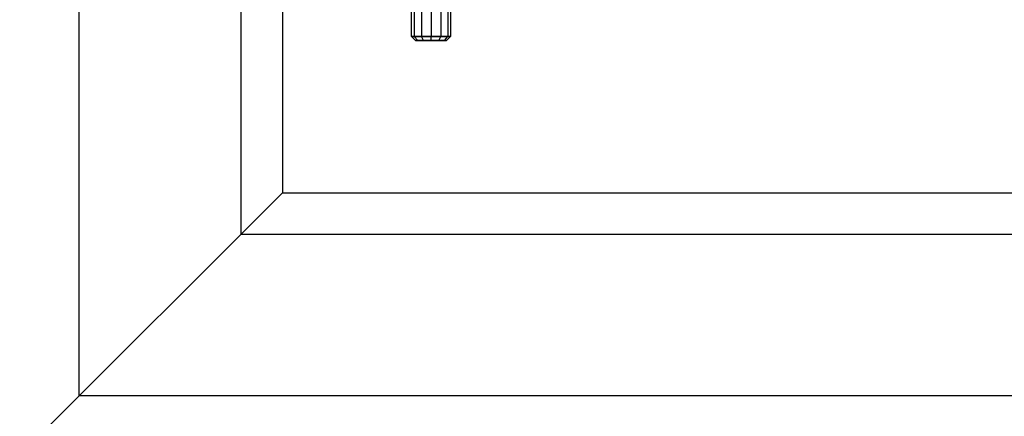
# Model space of a CAD drawing. Extents: x -1550 to 5741, y -1550 to 1550.
# Drawn here: x 2818 to 3072, y -172 to -70 of the extents above; entities that cross this region are included whole.
import ezdxf

# ---------------------------------------------------------------- set-up
doc = ezdxf.new("R2010")
doc.units = 0

msp = doc.modelspace()

# ---------------------------------------------------------------- linework, layer by layer
at = {"color": 0}
for p, q in [((2833.333333, -166.667585, -799.999804), (2833.333333, 166.665748, -799.999804)), ((2833.333333, -166.667585, -839.999823), (2833.333333, 166.665748, -839.999823)), ((2875, 125, -839.999705), (2875, -125, -839.999705)), ((2875, 125, -799.999705), (2875, -125, -799.999705)), ((2885.714286, 114.288469, -299.999853), (2885.714286, -114.282959, -299.999853)), ((2919, -74, -624), (2919, 74, -624)), ((2919.669873, 74, -626.5), (2919.669873, -74, -626.5)), ((2919.669873, 74, -621.5), (2919.669873, -74, -621.5)), ((2921.5, 74, -628.330127), (2921.5, -74, -628.330127)), ((2921.5, 74, -619.669873), (2921.5, -74, -619.669873)), ((2924, 74, -629), (2924, -74, -629)), ((2924, 74, -619), (2924, -74, -619)), ((2926.5, 74, -628.330127), (2926.5, -74, -628.330127)), ((2926.5, 74, -619.669873), (2926.5, -74, -619.669873)), ((2928.330127, 74, -626.5), (2928.330127, -74, -626.5)), ((2928.330127, 74, -621.5), (2928.330127, -74, -621.5)), ((2929, 74, -624), (2929, -74, -624)), ((2919.669873, -74, -626.5), (2919, -74, -624)), ((2919, -74, -624), (2919.669873, -74, -621.5)), ((2920.035276, -75, -624), (2919, -74, -624)), ((2921.5, -74, -628.330127), (2919.669873, -74, -626.5)), ((2919.669873, -74, -621.5), (2921.5, -74, -619.669873)), ((2919.669873, -74, -626.5), (2920.566448, -75, -625.982362)), ((2920.566448, -75, -622.017638), (2919.669873, -74, -621.5)), ((2920.566448, -75, -622.017638), (2920.035276, -75, -624)), ((2920.035276, -75, -624), (2920.566448, -75, -625.982362)), ((2922.017638, -75, -620.566448), (2920.566448, -75, -622.017638)), ((2920.566448, -75, -625.982362), (2922.017638, -75, -627.433552)), ((2924, -74, -629), (2921.5, -74, -628.330127)), ((2921.5, -74, -619.669873), (2924, -74, -619)), ((2922.017638, -75, -620.566448), (2921.5, -74, -619.669873)), ((2922.017638, -75, -627.433552), (2921.5, -74, -628.330127)), ((2922.017638, -75, -627.433552), (2924, -75, -627.964724)), ((2924, -75, -620.035276), (2922.017638, -75, -620.566448)), ((2926.5, -74, -628.330127), (2924, -74, -629)), ((2924, -74, -619), (2926.5, -74, -619.669873)), ((2924, -75, -620.035276), (2924, -74, -619)), ((2924, -75, -627.964724), (2924, -74, -629)), ((2924, -75, -627.964724), (2925.982362, -75, -627.433552)), ((2925.982362, -75, -620.566448), (2924, -75, -620.035276)), ((2925.982362, -75, -620.566448), (2926.5, -74, -619.669873)), ((2925.982362, -75, -627.433552), (2926.5, -74, -628.330127)), ((2925.982362, -75, -627.433552), (2927.433552, -75, -625.982362)), ((2927.433552, -75, -622.017638), (2925.982362, -75, -620.566448)), ((2928.330127, -74, -626.5), (2926.5, -74, -628.330127)), ((2926.5, -74, -619.669873), (2928.330127, -74, -621.5)), ((2927.433552, -75, -622.017638), (2928.330127, -74, -621.5)), ((2927.433552, -75, -625.982362), (2928.330127, -74, -626.5)), ((2927.433552, -75, -625.982362), (2927.964724, -75, -624)), ((2927.964724, -75, -624), (2927.433552, -75, -622.017638)), ((2927.964724, -75, -624), (2929, -74, -624)), ((2929, -74, -624), (2928.330127, -74, -626.5)), ((2928.330127, -74, -621.5), (2929, -74, -624)), ((2634.155256, -365.841989, -441.761715), (2885.714286, -114.282959, -299.999853)), ((2885.714286, -114.282959, -299.999853), (3114.285714, -114.282959, -299.999853)), ((2875, -125, -839.999705), (2875, -125, -799.999705)), ((2875, -125, -839.999705), (3125, -125, -839.999705)), ((2875, -125, -799.999705), (3125, -125, -799.999705)), ((3166.666667, -166.667585, -799.999804), (2833.333333, -166.667585, -799.999804)), ((3166.666667, -166.667585, -839.999823), (2833.333333, -166.667585, -839.999823)), ((2833.333333, -166.667585, -839.999823), (2833.333333, -166.667585, -799.999804))]:
    msp.add_line(p, q, dxfattribs=at)

doc.saveas('drawing.dxf')
